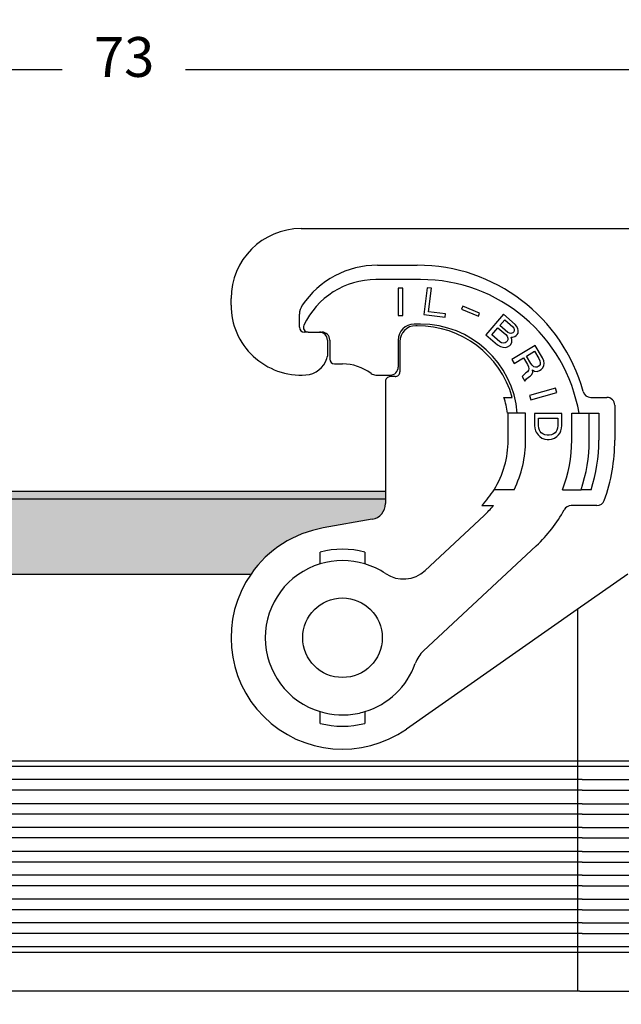
# Model space of a CAD drawing. Units: millimetres. Extents: x 0 to 297, y 0 to 210.
# Drawn here: x 112 to 150, y 105 to 167 of the extents above; entities that cross this region are included whole.
import ezdxf

# ---------------------------------------------------------------- set-up
doc = ezdxf.new("R2010")
doc.units = ezdxf.units.MM
doc.layers.add('1', color=7, linetype='Continuous')
doc.styles.add('CONVERTER_13', font='txt.shx', dxfattribs={"width": 0.9})
doc.dimstyles.new('ME10_DIM_11', dxfattribs={"dimtxt": 2.5, "dimasz": 4, "dimexe": 1, "dimexo": 0.5, "dimgap": 2, "dimtad": 0, "dimdsep": 46, "dimtxsty": 'CONVERTER_13', "dimsah": 1, "dimcen": 0.09, "dimclrd": 2, "dimclre": 2, "dimclrt": 4, "dimadec": 0, "dimazin": 0, "dimtfac": 1, "dimtdec": 4, "dimtix": 1, "dimtmove": 0, "dimatfit": 3, "dimfxl": 1, "dimtolj": 1, "dimtzin": 0, "dimarcsym": 0})
doc.dimstyles.new('ME10_DIM_12', dxfattribs={"dimtxt": 2.5, "dimasz": 4, "dimexe": 1, "dimexo": 0.5, "dimgap": 2, "dimtad": 0, "dimdsep": 46, "dimtxsty": 'CONVERTER_13', "dimsah": 1, "dimcen": 0.09, "dimclrd": 2, "dimclre": 2, "dimclrt": 4, "dimadec": 0, "dimazin": 0, "dimtfac": 1, "dimtdec": 4, "dimtix": 1, "dimtmove": 0, "dimatfit": 3, "dimfxl": 1, "dimtolj": 1, "dimtzin": 0, "dimarcsym": 0})
doc.dimstyles.new('ME10_DIM_15', dxfattribs={"dimtxt": 2.5, "dimasz": 4, "dimexe": 1, "dimexo": 0.5, "dimgap": 2, "dimtad": 0, "dimtih": 1, "dimtoh": 1, "dimdsep": 46, "dimtxsty": 'CONVERTER_13', "dimsah": 1, "dimcen": 0.09, "dimclrd": 2, "dimclre": 2, "dimclrt": 4, "dimadec": 0, "dimazin": 0, "dimtfac": 1, "dimtdec": 4, "dimtix": 1, "dimtmove": 0, "dimatfit": 3, "dimfxl": 1, "dimtolj": 1, "dimtzin": 0, "dimarcsym": 0})

# ---------------------------------------------------------------- blocks, each defined once
blk = doc.blocks.new('*D5')
at = {"layer": '1', "color": 2, "linetype": 'Continuous'}
for p, q in [((82.3435503190723, 154.4999999999374), (82.3435503190723, 164.9999999999651)), ((155.2891850570741, 154.4999999999374), (155.2891850570741, 164.9999999999651)), ((82.3435503190723, 163.9999999999651), (114.9413676880732, 163.9999999999651)), ((122.6913676880732, 163.9999999999651), (155.2891850570741, 163.9999999999651))]:
    blk.add_line(p, q, dxfattribs=at)
at = {"layer": '1', "color": 2}
for points in [[(86.3435503190723, 164.5266099903147), (86.3435503190723, 163.4733900096155), (82.3435503190723, 163.9999999999651)], [(151.2891850570741, 163.4733900096155), (151.2891850570741, 164.5266099903147), (155.2891850570741, 163.9999999999651)]]:
    blk.add_solid(points, dxfattribs=at)
at = {"layer": '1', "color": 4, "insert": (116.9413676880732, 162.7499999999651), "char_height": 2.5, "attachment_point": 7, "rotation": 0.00013888888888888892, "line_spacing_factor": 0.60024009603842, "style": 'CONVERTER_13'}
blk.add_mtext('73', dxfattribs=at)
blk = doc.blocks.new('*D6')
at = {"layer": '1', "color": 2, "linetype": 'Continuous'}
for p, q in [((59.9941178596201, 128.7999999999218), (59.9941178596201, 175.0000000000002)), ((177.5653631611975, 128.799999999922), (177.5653631611975, 175.0000000000002)), ((59.9941178596201, 174.0000000000002), (112.9984905104088, 174.0000000000002)), ((124.5609905104088, 174.0000000000002), (177.5653631611975, 174.0000000000002))]:
    blk.add_line(p, q, dxfattribs=at)
at = {"layer": '1', "color": 2}
for points in [[(63.9941178596201, 174.5266099903498), (63.9941178596201, 173.4733900096506), (59.9941178596201, 174.0000000000002)], [(173.5653631611975, 173.4733900096506), (173.5653631611975, 174.5266099903498), (177.5653631611975, 174.0000000000002)]]:
    blk.add_solid(points, dxfattribs=at)
at = {"layer": '1', "color": 4, "insert": (114.9984905104088, 172.7500000000002), "char_height": 2.5, "attachment_point": 7, "rotation": 0.00013888888888888892, "line_spacing_factor": 0.60024009603842, "style": 'CONVERTER_13'}
blk.add_mtext('117.5', dxfattribs=at)
blk = doc.blocks.new('*D9')
at = {"layer": '1', "color": 2, "linetype": 'Continuous'}
for p, q in [((158.3889423907213, 137.5016124659668), (188.5830842700935, 137.5016124659668)), ((187.5830842700935, 137.5016124659668), (187.5830842700935, 103.2749999999219)), ((187.5830842700935, 96.7749999999219), (187.5830842700935, 62.54999999992199)), ((146.3915700185387, 62.54999999992199), (188.5830842700935, 62.54999999992199))]:
    blk.add_line(p, q, dxfattribs=at)
at = {"layer": '1', "color": 2}
for points in [[(188.1096942604431, 133.5016124659668), (187.0564742797439, 133.5016124659668), (187.5830842700935, 137.5016124659668)], [(187.0564742797439, 66.549999999922), (188.1096942604431, 66.549999999922), (187.5830842700935, 62.54999999992199)]]:
    blk.add_solid(points, dxfattribs=at)
at = {"layer": '1', "color": 4, "insert": (185.7080842700935, 98.7749999999219), "char_height": 2.5, "attachment_point": 7, "rotation": 0.00013888888888888892, "line_spacing_factor": 0.60024009603842, "style": 'CONVERTER_13'}
blk.add_mtext('75', dxfattribs=at)

msp = doc.modelspace()

# ---------------------------------------------------------------- hatches: boundary and pattern name
at = {"layer": '1', "linetype": 'Continuous'}
msp.add_hatch(color=7, dxfattribs=at).paths.add_polyline_path([(135.2435503191734, 137.010286824428), (102.3435503191716, 137.0102868244277), (102.3435503191715, 137.4999999999217), (135.2435503191735, 137.4999999999218)])
h = msp.add_hatch(color=7, dxfattribs=at)
edge = h.paths.add_edge_path()
edge.add_line((135.2435503191734, 137.010286824428), (102.3435503191716, 137.0102868244277))
edge.add_line((102.3435503191716, 137.0102868244277), (102.3435503191716, 136.7231687622117))
edge.add_arc((103.3435503191716, 136.7231687622119), 1, 180.0000000000114, 260.0000000000089)
edge.add_line((103.1699021415048, 135.7383610091996), (106.2590875628402, 135.1936542710072))
edge.add_arc((105.0435503191724, 128.2999999999217), 6.999999999999977, 34.84990457904661, 80.00000000000591, ccw=False)
edge.add_line((110.7881129657104, 132.2999999999217), (126.7989876726346, 132.299999999922))
edge.add_arc((132.5435503191725, 128.299999999922), 6.999999999999703, 99.99999999999369, 145.150095420953, ccw=False)
edge.add_line((131.3280130755048, 135.1936542710073), (134.4171984968403, 135.7383610091999))
edge.add_arc((134.2435503191734, 136.7231687622121), 0.9999999999999931, 279.9999999999986, 359.9999999999935)
edge.add_line((135.2435503191734, 136.723168762212), (135.2435503191734, 137.010286824428))

# ---------------------------------------------------------------- linework, layer by layer
at = {"color": 2, "linetype": 'Continuous'}
for p, q in [((134.7435503191741, 151.6999999999189), (137.2435503191742, 151.6999999999197)), ((137.4435503191726, 150.7999999999197), (134.6435503191731, 150.7999999999197)), ((136.3259462171611, 150.2497524690994), (136.0454462171611, 150.2497524690994)), ((136.0454462171611, 150.2497524690994), (136.0454462171611, 148.5497524690995)), ((136.3259462171611, 148.5497524690995), (136.3259462171611, 150.2497524690994)), ((137.8535405083248, 150.2884469599568), (137.646362624536, 148.6011185021666)), ((138.1319497038601, 150.2542626091317), (137.8535405083248, 150.2884469599568)), ((137.950669055545, 148.7778502085653), (138.1319497038601, 150.2542626091317)), ((140.1021272515671, 149.1252108509242), (140.0273999232439, 148.9491642977014)), ((141.1505822796495, 148.6801680955749), (140.1021272515671, 149.1252108509242)), ((129.8435503191728, 147.7999999999229), (129.8435503191728, 148.6229754096386)), ((136.0454462171611, 148.5497524690995), (136.3259462171611, 148.5497524690995)), ((137.646362624536, 148.6011185021666), (138.9877887484793, 148.4364120845545)), ((139.0136859839527, 148.6473281417782), (137.950669055545, 148.7778502085653)), ((138.9877887484793, 148.4364120845545), (139.0136859839527, 148.6473281417782)), ((140.0273999232439, 148.9491642977014), (141.0758549513266, 148.5041215423519)), ((141.0758549513266, 148.5041215423519), (141.1505822796495, 148.6801680955749)), ((142.6647003689495, 148.6156402198243), (141.5494000196657, 147.3326339334458)), ((143.3960139521855, 147.9799190207324), (142.6647003689495, 148.6156402198243)), ((137.4435503191726, 147.9999999999185), (137.0435503191727, 147.9999999999169)), ((137.2435503191725, 147.8999999999197), (137.1435503191727, 147.8999999999197)), ((142.4302762664884, 147.918413147641), (142.7369838625415, 148.2712398763953)), ((142.9306487181763, 147.4834460114204), (142.4302762664884, 147.918413147641)), ((142.7369838625415, 148.2712398763953), (143.2373563142293, 147.8362727401746)), ((143.2373563142293, 147.8362727401746), (143.300395437046, 147.7533171406378)), ((143.4782981692978, 147.8802339159565), (143.3960139521855, 147.9799190207324)), ((143.5519449719737, 147.7317441487818), (143.4782981692978, 147.8802339159565)), ((130.3903162555471, 147.4999999999229), (130.1435503191729, 147.4999999999227)), ((130.3903162555471, 147.4999999999229), (131.093550655662, 147.4999999999227)), ((131.093550655662, 147.4999999999227), (131.2435503191744, 147.4999999999229)), ((141.5494000196657, 147.3326339334458), (142.2807136029015, 146.6969127343539)), ((141.9144498549447, 147.3250227401909), (142.304804977194, 147.7740749404235)), ((142.4148223066325, 146.8900556039701), (141.9144498549447, 147.3250227401909)), ((142.304804977194, 147.7740749404235), (142.8051774288819, 147.3391078042027)), ((142.8051774288819, 147.3391078042027), (142.8874616459941, 147.2394226994268)), ((142.8874616459941, 147.2394226994268), (142.9226182600788, 147.1243919427305)), ((143.021570349725, 147.4325655690431), (142.9306487181763, 147.4834460114204)), ((143.1071881413441, 147.4144522104847), (143.021570349725, 147.4325655690431)), ((143.1875020930336, 147.4291059357456), (143.1071881413441, 147.4144522104847)), ((143.2485709504275, 147.4604891662454), (143.1875020930336, 147.4291059357456)), ((143.2106877181749, 147.1836987704328), (143.3713156215537, 147.2130062209541)), ((143.3043359678915, 147.5246394805643), (143.2485709504275, 147.4604891662454)), ((143.300395437046, 147.7533171406378), (143.3302482112009, 147.6710534677605)), ((143.3269146366941, 147.5894817215429), (143.3043359678915, 147.5246394805643)), ((143.3302482112009, 147.6710534677605), (143.3269146366941, 147.5894817215429)), ((143.3713156215537, 147.2130062209541), (143.4602669876797, 147.2764646086135)), ((143.4602669876797, 147.2764646086135), (143.516032005144, 147.3406149229325)), ((143.516032005144, 147.3406149229325), (143.5664931826787, 147.4375323210704)), ((143.5731603316922, 147.6006758135058), (143.5519449719737, 147.7317441487818)), ((143.5664931826787, 147.4375323210704), (143.5731603316922, 147.6006758135058)), ((131.593550655662, 146.9999999999227), (131.593550655662, 145.9946558954456)), ((131.7435503191744, 146.9999999999229), (131.7435503191744, 145.7999999999229)), ((136.0435503191727, 146.9999999999169), (136.0435503191727, 145.2999999999221)), ((136.1435503191727, 146.8999999999197), (136.1435503191727, 144.9999999999221)), ((142.2807136029015, 146.6969127343539), (142.4625568659991, 146.5951518495993)), ((142.5249890324769, 146.8224456563536), (142.4148223066325, 146.8900556039701)), ((142.4625568659991, 146.5951518495993), (142.6198511948717, 146.5428875539029)), ((142.6437931727577, 146.8036403711358), (142.5249890324769, 146.8224456563536)), ((142.757293473109, 146.8176021697371), (142.6437931727577, 146.8036403711358)), ((142.8323035848688, 146.8650229788167), (142.757293473109, 146.8176021697371)), ((142.8880686023329, 146.9291732931356), (142.8323035848688, 146.8650229788167)), ((142.9245885255014, 147.0100531126939), (142.8880686023329, 146.9291732931356)), ((142.9132244928974, 146.5694272977864), (143.0493034620509, 146.6482313373659)), ((142.9226182600788, 147.1243919427305), (142.9245885255014, 147.0100531126939)), ((143.0493034620509, 146.6482313373659), (143.1190097338811, 146.7284192302645)), ((143.1190097338811, 146.7284192302645), (143.1781083258521, 146.8741412908013)), ((143.1443150208516, 147.1850826237518), (143.2106877181749, 147.1836987704328)), ((143.1847754748657, 147.0372847832367), (143.1443150208516, 147.1850826237518)), ((143.1781083258521, 146.8741412908013), (143.1847754748657, 147.0372847832367)), ((144.6375325985471, 146.6492764343167), (143.1803481873536, 145.7737117069697)), ((145.0972040804043, 145.88425461844), (144.6375325985471, 146.6492764343167)), ((142.6198511948717, 146.5428875539029), (142.7857829381799, 146.5394279206053)), ((142.7857829381799, 146.5394279206053), (142.9132244928974, 146.5694272977864)), ((144.0898381832424, 145.99294776098), (144.5998527271602, 146.2993954155514)), ((144.3656410723568, 145.5339346714539), (144.0898381832424, 145.99294776098)), ((144.5998527271602, 146.2993954155514), (144.8756556162746, 145.8403823260253)), ((132.0435503191745, 145.4999999999229), (132.5435503191741, 145.4999999999229)), ((143.1803481873536, 145.7737117069697), (143.3248163673662, 145.5332762791228)), ((143.3248163673662, 145.5332762791228), (143.9076901318434, 145.8835021700616)), ((143.9076901318434, 145.8835021700616), (144.1572260791372, 145.4682046128713)), ((144.1572260791372, 145.4682046128713), (144.2178120994585, 145.3261134567719)), ((144.4626567029581, 145.4137326335382), (144.3656410723568, 145.5339346714539)), ((144.5647536677889, 145.3263329208824), (144.4626567029581, 145.4137326335382)), ((144.8854282942987, 145.3702679173286), (144.7761394634592, 145.3046005627776)), ((144.8756556162746, 145.8403823260253), (144.9362416365959, 145.6982911699262)), ((144.9502353781779, 145.4687062451237), (144.8854282942987, 145.3702679173286)), ((144.9362416365959, 145.6982911699262), (144.9654793808671, 145.5671132209029)), ((144.9654793808671, 145.5671132209029), (144.9502353781779, 145.4687062451237)), ((145.184057042546, 145.6984479300049), (145.0972040804043, 145.88425461844)), ((145.1311331684699, 145.2501599354604), (145.1878881156686, 145.403258354683)), ((145.2082134525877, 145.5344676557219), (145.184057042546, 145.6984479300049)), ((145.1878881156686, 145.403258354683), (145.2082134525877, 145.5344676557219)), ((134.6435503191748, 144.7999999999221), (135.5435503191725, 144.7999999999221)), ((143.9251249561131, 144.8230086107212), (143.8238882619536, 144.7026811647422)), ((144.057709926322, 144.9324228496238), (143.9251249561131, 144.8230086107212)), ((144.1669987571614, 144.9980902041747), (144.057709926322, 144.9324228496238)), ((144.2318058410406, 145.0965285319696), (144.1669987571614, 144.9980902041747)), ((144.2153115772443, 144.6701296556088), (144.324600408084, 144.7357970101597)), ((144.2178120994585, 145.3261134567719), (144.2470498437297, 145.1949355077488)), ((144.2470498437297, 145.1949355077488), (144.2318058410406, 145.0965285319696)), ((144.324600408084, 144.7357970101597), (144.4389705731532, 144.8342666899705)), ((144.4389705731532, 144.8342666899705), (144.4957255203518, 144.987365109193)), ((144.4957255203518, 144.987365109193), (144.4847025812205, 145.1294876173081)), ((144.4847025812205, 145.1294876173081), (144.6050143511916, 145.0530324637442)), ((144.6587984959392, 145.2935932996543), (144.5647536677889, 145.3263329208824)), ((144.6050143511916, 145.0530324637442), (144.7668370656717, 145.0312687536236)), ((144.7761394634592, 145.3046005627776), (144.6587984959392, 145.2935932996543)), ((144.7668370656717, 145.0312687536236), (144.9074741725615, 145.0860229010986)), ((144.9074741725615, 145.0860229010986), (145.0167630034007, 145.1516902556497)), ((145.0167630034007, 145.1516902556497), (145.1311331684699, 145.2501599354604)), ((135.8435503191726, 144.699999999922), (135.5435503191744, 144.6999999999222)), ((143.8238882619536, 144.7026811647422), (143.9946233837864, 144.4185302045595)), ((143.9946233837864, 144.4185302045595), (144.1009414121751, 144.5716599757979)), ((144.1009414121751, 144.5716599757979), (144.2153115772443, 144.6701296556088)), ((145.9290920399283, 143.9835640181299), (144.2949471568333, 143.514980513241)), ((144.2949471568333, 143.514980513241), (144.3722634351399, 143.2453466075303)), ((144.3722634351399, 143.2453466075303), (146.0064083182351, 143.7139301124192)), ((146.0064083182351, 143.7139301124192), (145.9290920399283, 143.9835640181299)), ((142.6841385226667, 143.3999999999184), (143.205932393478, 143.3999999999184)), ((148.1380443413848, 143.3999999999186), (149.1435503191727, 143.3999999999186)), ((149.6435503191727, 142.8999999999186), (149.6435503191727, 140.6999999999189)), ((142.9435503191725, 142.3999999999186), (142.9004045686649, 142.3999999999186)), ((142.9435503191725, 140.6999999999184), (142.9435503191725, 142.3999999999186)), ((143.523023980601, 142.3999999999181), (142.9435503191725, 142.3999999999186)), ((144.0435503191724, 142.3999999999181), (143.523023980601, 142.3999999999181)), ((144.0435503191724, 140.6999999999179), (144.0435503191724, 142.3999999999181)), ((144.6097781291049, 142.3751672576153), (144.6097781291048, 141.6356672576152)), ((146.3097781291049, 142.3751672576153), (144.6097781291049, 142.3751672576153)), ((146.3097781291049, 141.6356672576152), (146.3097781291049, 142.3751672576153)), ((146.9435503191725, 140.6999999999181), (146.9435503191725, 142.3999999999181)), ((146.9435503191725, 142.3999999999181), (147.3994530908955, 142.3999999999181)), ((147.3994530908955, 142.3999999999181), (148.0435503191723, 142.3999999999181)), ((148.0435503191723, 142.3999999999181), (148.6435503191727, 142.3999999999181)), ((148.0435503191723, 140.6999999999181), (148.0435503191723, 142.3999999999181)), ((148.6435503191727, 142.3999999999181), (148.6435503191724, 140.6999999999179)), ((144.8435281291049, 141.6356672576152), (144.8435281291049, 142.0946672576153)), ((144.8435281291049, 142.0946672576153), (146.0760281291048, 142.0946672576153)), ((146.0760281291048, 142.0946672576153), (146.0760281291048, 141.6356672576152)), ((144.6097781291048, 141.6356672576152), (144.6310281291048, 141.4571672576151)), ((144.6310281291048, 141.4571672576151), (144.6735281291049, 141.3041672576152)), ((144.6735281291049, 141.3041672576152), (144.7160281291049, 141.2021672576153)), ((144.7160281291049, 141.2021672576153), (144.822278129105, 141.0491672576152)), ((144.822278129105, 141.0491672576152), (144.9285281291054, 140.9471672576149)), ((144.8647781291048, 141.4571672576153), (144.8435281291049, 141.6356672576152)), ((144.9072781291049, 141.3296672576154), (144.8647781291048, 141.4571672576153)), ((144.9497781291049, 141.2531672576152), (144.9072781291049, 141.3296672576154)), ((145.0135281291049, 141.1766672576152), (144.9497781291049, 141.2531672576152)), ((145.1197781291049, 141.1001672576153), (145.0135281291049, 141.1766672576152)), ((145.2472781291049, 141.0491672576152), (145.1197781291049, 141.1001672576153)), ((145.3960281291049, 141.0236672576153), (145.2472781291049, 141.0491672576152)), ((145.5235281291048, 141.0236672576153), (145.3960281291049, 141.0236672576153)), ((145.672278129105, 141.0491672576153), (145.5235281291048, 141.0236672576153)), ((145.7997781291049, 141.1001672576153), (145.672278129105, 141.0491672576153)), ((145.9060281291049, 141.1766672576153), (145.7997781291049, 141.1001672576153)), ((145.9697781291049, 141.2531672576153), (145.9060281291049, 141.1766672576153)), ((146.0122781291049, 141.3296672576154), (145.9697781291049, 141.2531672576153)), ((146.0547781291048, 141.4571672576153), (146.0122781291049, 141.3296672576154)), ((146.0122781291051, 140.9471672576155), (146.1185281291048, 141.0491672576153)), ((146.0760281291048, 141.6356672576152), (146.0547781291048, 141.4571672576153)), ((146.1185281291048, 141.0491672576153), (146.2035281291049, 141.1766672576153)), ((146.2035281291049, 141.1766672576153), (146.2460281291049, 141.3041672576152)), ((146.2460281291049, 141.3041672576152), (146.2885281291049, 141.4571672576153)), ((146.2885281291049, 141.4571672576153), (146.3097781291049, 141.6356672576152)), ((144.9285281291054, 140.9471672576149), (145.056028129105, 140.8451672576153)), ((145.056028129105, 140.8451672576153), (145.2472781291049, 140.7686672576153)), ((145.2472781291049, 140.7686672576153), (145.3960281291051, 140.7431672576152)), ((145.3960281291051, 140.7431672576152), (145.5235281291049, 140.7431672576154)), ((145.5235281291049, 140.7431672576154), (145.6722781291051, 140.7686672576153)), ((145.6722781291051, 140.7686672576153), (145.8635281291049, 140.8451672576153)), ((145.8635281291049, 140.8451672576153), (146.0122781291051, 140.9471672576155)), ((142.7566930620083, 137.5999999999211), (142.0635104783788, 137.599999999921)), ((143.3196956329822, 137.599999999926), (142.7566930620083, 137.5999999999211)), ((146.3505984168867, 137.5999999999215), (147.5235280474315, 137.5999999999213)), ((148.1560421917318, 137.5999999999212), (147.5235280474315, 137.5999999999213)), ((141.286191006295, 136.5999999999216), (142.0227570833096, 136.5999999999216)), ((148.5135051836656, 136.5999999999216), (146.9126900599125, 136.5999999999216)), ((137.7304596043048, 132.5212911470268), (141.4424397415754, 135.9827686244742)), ((131.1435503191723, 132.9435439051735), (131.1435503191757, 133.6805883159355)), ((133.943550319173, 133.6805883159345), (133.9435503191726, 132.9435439051735)), ((144.7156354777376, 134.0812490002643), (137.6386821017919, 127.4818832133034)), ((131.1435503191722, 122.919411683909), (131.1435503191721, 123.6564560946704)), ((133.9435503191721, 123.65645609467), (133.9435503191705, 122.9194116839084)), ((112.5045233736337, 119.3887079042397), (89.98754943151579, 119.3887079042396)), ((147.6003823649441, 119.3887079042398), (112.5045233736337, 119.3887079042397)), ((112.5045233736337, 118.7220412375732), (89.98754943151579, 118.7220412375732)), ((147.6003823649441, 118.7220412375732), (112.5045233736337, 118.7220412375732)), ((112.5045233736337, 117.8756976669961), (89.98754943151579, 117.8756976669959)), ((147.6003823649441, 117.8756976669962), (112.5045233736337, 117.8756976669961)), ((112.5045233736337, 117.2090310003293), (89.98754943151579, 117.2090310003293)), ((147.6003823649441, 117.2090310003293), (112.5045233736337, 117.2090310003293)), ((112.5045233736337, 116.3887079042397), (89.98754943151579, 116.3887079042396)), ((147.6003823649441, 116.3887079042398), (112.5045233736337, 116.3887079042397)), ((112.5045233736337, 115.7220412375731), (89.98754943151579, 115.7220412375731)), ((147.6003823649441, 115.7220412375731), (112.5045233736337, 115.7220412375731)), ((112.5045233736337, 114.8756976669961), (89.98754943151579, 114.8756976669959)), ((147.6003823649441, 114.8756976669962), (112.5045233736337, 114.8756976669961)), ((112.5045233736337, 114.2090310003293), (89.98754943151579, 114.2090310003293)), ((147.6003823649441, 114.2090310003293), (112.5045233736337, 114.2090310003293)), ((112.5045233736337, 113.3887079042397), (89.98754943151579, 113.3887079042396)), ((147.6003823649441, 113.3887079042398), (112.5045233736337, 113.3887079042397)), ((112.5045233736337, 112.7220412375731), (89.98754943151579, 112.7220412375731)), ((147.6003823649441, 112.7220412375731), (112.5045233736337, 112.7220412375731)), ((112.5045233736337, 111.8756976669961), (89.98754943151579, 111.8756976669959)), ((147.6003823649441, 111.8756976669962), (112.5045233736337, 111.8756976669961)), ((112.5045233736337, 111.2090310003293), (89.98754943151579, 111.2090310003293)), ((147.6003823649441, 111.2090310003293), (112.5045233736337, 111.2090310003293)), ((112.5045233736337, 110.3887079042397), (89.98754943151579, 110.3887079042396)), ((147.6003823649441, 110.3887079042398), (112.5045233736337, 110.3887079042397)), ((112.5045233736337, 109.7220412375731), (89.98754943151579, 109.7220412375731)), ((147.6003823649441, 109.7220412375731), (112.5045233736337, 109.7220412375731)), ((147.2751442757465, 106.0996013139059), (90.255402010654, 106.0996013139055)), ((147.4572467434905, 106.0996013139059), (147.2751442757465, 106.0996013139059))]:
    msp.add_line(p, q, dxfattribs=at)
at = {"color": 7, "linetype": 'Continuous'}
for p, q in [((125.5435503191723, 149.1999999999209), (125.5435503191723, 149.599999999921)), ((135.2435503191742, 144.399999999922), (135.2435503191735, 137.4999999999218)), ((102.3435503191715, 137.4999999999217), (135.2435503191735, 137.4999999999218)), ((135.2435503191735, 137.4999999999218), (135.2435503191734, 137.010286824428)), ((135.2435503191734, 137.010286824428), (102.3435503191716, 137.0102868244277)), ((135.2435503191734, 137.010286824428), (135.2435503191734, 136.723168762212)), ((134.4171984968403, 135.7383610091999), (131.3280130755048, 135.1936542710073)), ((110.7881129657104, 132.2999999999217), (126.7989876726346, 132.299999999922)), ((150.460269915493, 132.2999999999221), (147.2751442757465, 130.0697510168272)), ((147.2751442757465, 130.0697510168272), (136.5585853736291, 122.5659356898985))]:
    msp.add_line(p, q, dxfattribs=at)
msp.add_circle((132.5435503191725, 128.299999999922), 2.499999999999836, dxfattribs=at)
for centre, radius, start, end in [((129.9435503191724, 149.5999999999205), 4.400000000000006, 90, 179.9999999999933), ((129.9435503191724, 149.1999999999205), 4.400000000000105, 179.9999999999949, 273.9545721221327), ((131.093550655662, 145.9946558954456), 0.499999999999984, 341.8051894045381, 0), ((130.1435503191746, 146.3069047716227), 1.500000000000099, 273.9545721221295, 341.8051894045329), ((135.5435503135989, 144.399999986462), 0.2999999944247345, 134.999997429439, 179.9999974293328), ((135.5435503326342, 144.4000000054974), 0.2999999944248091, 90.0000025706346, 135.0000025707874), ((134.2435503191734, 136.7231687622121), 0.9999999999999931, 279.9999999999986, 359.9999999999935), ((132.5435503191725, 128.299999999922), 6.999999999999703, 99.99999999999378, 145.150095420953), ((132.5435503191725, 128.299999999922), 6.999999999999907, 145.150095420953, 304.9999999999926)]:
    msp.add_arc(centre, radius, start, end, dxfattribs=at)
at = {"color": 2, "linetype": 'Continuous'}
for centre, radius, start, end in [((134.7435503191732, 145.9999999999197), 5.699999999999193, 89.99999999999115, 146.0768879967621), ((137.2435503191726, 140.899999999919), 10.80000000000079, 15.39587611436078, 89.99999999999157), ((134.6435503191731, 145.7999999999199), 4.999999999999801, 90, 154.8156634659833), ((137.4435503191726, 140.6999999999185), 10.09999999999991, 9.68997049533442, 90), ((130.8435503191728, 148.6229754096386), 0.9999999999999667, 146.0768879967585, 180), ((130.3903162555471, 147.7999999999229), 0.2999999999999922, 154.8156634659757, 270), ((137.0435503191727, 146.9999999999169), 1, 90, 180), ((137.1435503191727, 146.8999999999197), 1, 90, 180), ((137.2435503191725, 141.6999999999184), 6.199999999999977, 15.91396068618106, 90), ((137.4435503191726, 141.8999999999184), 6.100000000000118, 4.70165019674487, 90), ((130.1435503191729, 147.7999999999229), 0.3000000000000966, 180, 270), ((131.093550655662, 146.9999999999227), 0.5, 0, 90), ((131.2435503191744, 146.9999999999229), 0.5, 0, 90), ((132.0435503191745, 145.7999999999229), 0.3000000000000966, 180, 270), ((132.5435503191741, 142.4999999999229), 2.999999999999943, 53.13010235413861, 90), ((134.643550319175, 145.2999999999222), 0.5000000000000397, 233.1301023541293, 269.9999999999772), ((135.5435503191727, 145.2999999999221), 0.5, 269.9999999999772, 0), ((135.8435503191727, 144.9999999999221), 0.3000000000000966, 269.9999999999837, 0), ((148.1380443413848, 143.8999999999186), 0.4999999999998712, 195.3958761143861, 270), ((137.2435503191725, 141.6999999999184), 5.700000000000043, 7.05413138212113, 17.35226106821544), ((149.1435503191727, 142.8999999999184), 0.5, 2.28e-11, 90), ((137.0435503191724, 140.6999999999179), 5.900000000000018, 328.3032271504371, 4.69e-12), ((137.0435503191724, 140.6999999999179), 7.000000000000454, 333.7136793166911, 0), ((138.5435503191727, 140.6999999999184), 8.400000000000022, 338.3431065264677, 359.9999999999981), ((138.5435503191723, 140.6999999999165), 9.500000000000085, 340.954689236567, 9.6e-12), ((138.5435503191727, 140.6999999999184), 10.09999999999987, 342.1256432009683, 359.9999999999972), ((138.5435503191727, 140.6999999999184), 11.10000000000015, 340.1461149735726, 2.64e-12), ((137.0435503191724, 140.6999999999179), 5.899999999999824, 315.979535547266, 328.3032271504371), ((148.5135051836656, 137.0999999999216), 0.5, 270, 340.1461149735701), ((137.0435503191724, 140.6999999999179), 6.449999999999971, 312.999999999999, 320.5311279105948), ((138.5435503191727, 140.6999999999184), 9.049999999999944, 312.9999999999941, 331.205118168834), ((146.9126900599125, 136.0999999999216), 0.5, 90, 151.205118168836), ((132.5435503191725, 128.299999999922), 5.559741956818829, 75.41534078235746, 104.5846592176034), ((132.5435503191725, 128.299999999922), 4.849999999999861, 73.22226316265719, 106.7777368373441), ((132.5435503191725, 128.299999999922), 4.849999999999894, 106.7777368373441, 253.2222631626539), ((132.5435503191725, 128.299999999922), 4.849999999999893, 56.07622849982298, 73.22226316265719), ((136.3664628841801, 133.9839985502654), 2.000000000000018, 236.076228499825, 312.9999999999889), ((139.0026788219167, 126.0191758100649), 2.000000000000001, 132.9999999999929, 160.5510382811729), ((132.5435503191725, 128.299999999922), 4.850000000000176, 286.7777368373354, 340.5510382811706), ((132.5435503191725, 128.299999999922), 4.850000000000033, 253.2222631626539, 281.2742676659206), ((132.5435503191725, 128.299999999922), 4.850000000000177, 281.2742676659206, 286.7777368373354), ((132.5435503191725, 128.299999999922), 5.559741956819255, 255.4153407823604, 284.5846592176147)]:
    msp.add_arc(centre, radius, start, end, dxfattribs=at)
for points, knots in [([(147.6003823649441, 119.3887079042398), (147.9976162340355, 119.3887079042398), (148.7772969372902, 119.3887079042397), (149.7968331917018, 119.3887079042394), (150.6416546656952, 119.3887079042392), (151.3064453460417, 119.388707904239), (151.8677171892385, 119.388707904239), (152.3277873737717, 119.3887079042391), (152.6909458185145, 119.3887079042391), (153.0066648754076, 119.3887079042392), (153.2722638389683, 119.3887079042394), (153.4850895485378, 119.3887079042395), (153.6429789151313, 119.3887079042397), (153.7445580910634, 119.3887079042397), (153.7934062202604, 119.3887079042398), (153.8082933662762, 119.3887079042398)], [0, 0, 0, 0, 1.191701607274041, 2.33904210976425, 3.058608763234787, 3.726166029254102, 4.333414150803947, 4.742424292825149, 5.10637658285367, 5.422889485032442, 5.689581463504339, 5.90317347353573, 6.061366613741001, 6.163249563284808, 6.207911001332093, 6.207911001332093, 6.207911001332093, 6.207911001332093]), ([(147.6003823649441, 118.7220412375732), (147.9968720472795, 118.7220412375732), (148.7750919539566, 118.722041237573), (149.792717941154, 118.7220412375727), (150.6359562986737, 118.7220412375725), (151.2995011192648, 118.7220412375724), (151.8597210688226, 118.7220412375723), (152.3189290274261, 118.7220412375724), (152.6814068701432, 118.7220412375726), (152.9965342423295, 118.7220412375727), (153.2616354855971, 118.7220412375728), (153.4740624021445, 118.7220412375729), (153.6316559318616, 118.722041237573), (153.7330447835368, 118.7220412375732), (153.7818013904054, 118.7220412375732), (153.7966606451482, 118.7220412375732)], [0, 0, 0, 0, 1.189469047006241, 2.334659720031397, 3.052877961592117, 3.719184119565313, 4.325294181804594, 4.733537810265489, 5.096807995376025, 5.412727709955846, 5.678919926824392, 5.892111725178722, 6.050008459598217, 6.151700515975762, 6.196278280204098, 6.196278280204098, 6.196278280204098, 6.196278280204098]), ([(147.6003823649441, 117.8756976669962), (148.0436085564397, 117.8756976669962), (148.9135695913863, 117.8756976669964), (150.0511644176497, 117.8756976669968), (150.9938258527588, 117.8756976669971), (151.735613312599, 117.8756976669971), (152.3618944172433, 117.8756976669972), (152.8752519958675, 117.8756976669971), (153.2804730916141, 117.875697666997), (153.6327595203104, 117.8756976669968), (153.9291186553016, 117.8756976669966), (154.1665906207965, 117.8756976669965), (154.3427633348019, 117.8756976669964), (154.4561049541256, 117.8756976669963), (154.5106093576412, 117.8756976669962), (154.5272202435758, 117.8756976669962)], [0, 0, 0, 0, 1.329678574486678, 2.609883104840151, 3.412784478789916, 4.157662879813984, 4.835245484360826, 5.291627792722664, 5.697735615686724, 6.050908771600547, 6.34848707881153, 6.586813020660486, 6.763324668084977, 6.877005220827812, 6.926837878631716, 6.926837878631716, 6.926837878631716, 6.926837878631716]), ([(147.6003823649441, 117.2090310003293), (148.0428643696835, 117.2090310003293), (148.9113646080523, 117.2090310003293), (150.0470491671008, 117.2090310003292), (150.9881274857357, 117.2090310003293), (151.7286690858202, 117.2090310003292), (152.3538982968254, 117.2090310003293), (152.8663936495202, 117.2090310003293), (153.2709341432412, 117.2090310003293), (153.6226288872311, 117.2090310003293), (153.9184903019296, 117.2090310003293), (154.1555634744026, 117.2090310003293), (154.3314403515319, 117.2090310003293), (154.4445916465988, 117.2090310003293), (154.499004527786, 117.2090310003293), (154.5155875224477, 117.2090310003293)], [0, 0, 0, 0, 1.327446014218481, 2.605500715106075, 3.407053677145541, 4.150680970123261, 4.827125515359455, 5.282741310161214, 5.688167028207545, 6.040746996522728, 6.337825542130815, 6.575751272302938, 6.751966513941909, 6.865456173518567, 6.915205157503607, 6.915205157503607, 6.915205157503607, 6.915205157503607]), ([(147.6003823649441, 116.3887079042398), (147.9942673936338, 116.3887079042398), (148.7673745122893, 116.3887079042394), (149.7783145642369, 116.3887079042384), (150.6160120140987, 116.3887079042377), (151.2751963255454, 116.3887079042374), (151.8317346473667, 116.3887079042373), (152.2879248152166, 116.3887079042375), (152.6480205508437, 116.3887079042377), (152.9610770265564, 116.3887079042381), (153.2244362487981, 116.3887079042386), (153.4354673897683, 116.388707904239), (153.5920254904181, 116.3887079042393), (153.6927482071937, 116.3887079042397), (153.7411844859129, 116.3887079042398), (153.7559461212003, 116.3887079042398)], [0, 0, 0, 0, 1.181655086069185, 2.319321355966366, 3.032820155842927, 3.694747435654477, 4.296874290306505, 4.702435121306621, 5.063317939204467, 5.377161497187871, 5.641604548444661, 5.853395605929336, 6.010254920098703, 6.111278850393916, 6.155563756256214, 6.155563756256214, 6.155563756256214, 6.155563756256214]), ([(147.6003823649441, 115.7220412375731), (147.9935232068779, 115.7220412375731), (148.7651695289562, 115.7220412375733), (149.77419931369, 115.722041237574), (150.6103136470786, 115.7220412375744), (151.26825209877, 115.7220412375747), (151.8237385269522, 115.7220412375747), (152.2790664688726, 115.7220412375747), (152.6384816024737, 115.7220412375744), (152.9509463934795, 115.7220412375742), (153.2138078954276, 115.7220412375739), (153.4244402433756, 115.7220412375736), (153.5807025071488, 115.7220412375734), (153.6812348996673, 115.7220412375732), (153.7295796560581, 115.7220412375731), (153.7443134000725, 115.7220412375731)], [0, 0, 0, 0, 1.179422525801641, 2.314938966234479, 3.027089354201735, 3.687765525967308, 4.288754321308602, 4.693548638748553, 5.053749351728214, 5.366999722112297, 5.630943011765481, 5.842333857572896, 5.99889676595626, 6.099729803084983, 6.143931035128418, 6.143931035128418, 6.143931035128418, 6.143931035128418]), ([(147.6003823649441, 114.8756976669962), (148.040259716038, 114.8756976669962), (148.9036471663851, 114.8756976669966), (150.032645790184, 114.8756976669973), (150.968183201161, 114.8756976669978), (151.7043642921011, 114.8756976669981), (152.3259118753697, 114.8756976669981), (152.8353894373108, 114.875697666998), (153.237547823942, 114.8756976669978), (153.5871716714581, 114.8756976669975), (153.8812910651305, 114.8756976669971), (154.1169684620264, 114.8756976669968), (154.2918099100883, 114.8756976669965), (154.4042950702558, 114.8756976669964), (154.4583876232935, 114.8756976669962), (154.4748729984998, 114.8756976669962)], [0, 0, 0, 0, 1.319632053281595, 2.590162351041357, 3.386995871396664, 4.126244286212739, 4.79870562386165, 5.251638621202517, 5.6546769720361, 6.005180783754753, 6.300510163750971, 6.537035153053552, 6.712212974442451, 6.825034507936749, 6.874490633555695, 6.874490633555695, 6.874490633555695, 6.874490633555695]), ([(147.6003823649441, 114.2090310003293), (148.039515529282, 114.2090310003293), (148.9014421830515, 114.2090310003296), (150.0285305396362, 114.2090310003299), (150.9624848341396, 114.2090310003301), (151.6974200653241, 114.2090310003303), (152.3179157549537, 114.2090310003303), (152.8265310909651, 114.2090310003302), (153.2280088755704, 114.20903100033), (153.5770410383798, 114.2090310003299), (153.8706627117593, 114.2090310003298), (154.1059413156331, 114.2090310003296), (154.2804869268187, 114.2090310003294), (154.3927817627292, 114.2090310003294), (154.4467827934385, 114.2090310003293), (154.4632402773719, 114.2090310003293)], [0, 0, 0, 0, 1.317399493013795, 2.585779961308532, 3.381265069754079, 4.11926237652392, 4.790585654862127, 5.242752138642714, 5.645108384558284, 5.995019008677957, 6.28984862707091, 6.525973404696515, 6.700854820299696, 6.813485460627703, 6.862857912427813, 6.862857912427813, 6.862857912427813, 6.862857912427813]), ([(147.6003823649441, 113.3887079042398), (147.9909185532323, 113.3887079042398), (148.7574520872889, 113.38870790424), (149.7597959367731, 113.3887079042403), (150.5903693625038, 113.3887079042405), (151.2439473050508, 113.3887079042406), (151.7957521054964, 113.3887079042406), (152.2480622566631, 113.3887079042405), (152.6050952831743, 113.3887079042406), (152.9154891777063, 113.3887079042403), (153.1766086586287, 113.3887079042402), (153.3858452309995, 113.3887079042401), (153.5410720657053, 113.3887079042399), (153.6409383233242, 113.3887079042399), (153.6889627515656, 113.3887079042398), (153.7035988761247, 113.3887079042398)], [0, 0, 0, 0, 1.171608564864584, 2.299600602169676, 3.007031548452716, 3.663328842056671, 4.260334429810769, 4.662445949789685, 5.020259295556599, 5.331433509344322, 5.593627633385751, 5.803617738323538, 5.959143226456774, 6.059308137503223, 6.103216511180591, 6.103216511180591, 6.103216511180591, 6.103216511180591]), ([(147.6003823649441, 112.7220412375731), (147.9901743664761, 112.7220412375731), (148.7552471039541, 112.7220412375732), (149.7556806862228, 112.7220412375732), (150.5846709954785, 112.7220412375731), (151.2370030782693, 112.7220412375731), (151.7877559850758, 112.7220412375732), (152.2392039103131, 112.7220412375731), (152.5955563347993, 112.7220412375731), (152.9053585446252, 112.7220412375732), (153.1659803052551, 112.722041237573), (153.3748180846047, 112.7220412375731), (153.5297490824348, 112.7220412375731), (153.6294250157974, 112.7220412375731), (153.6773579217104, 112.7220412375731), (153.6919661549967, 112.7220412375731)], [0, 0, 0, 0, 1.169376004595989, 2.29521821243398, 3.00130074680601, 3.656346932363078, 4.252214460806442, 4.653559467225534, 5.010690708075145, 5.321271734264684, 5.58296609670353, 5.792555989965024, 5.947785072313252, 6.047759090193892, 6.091583790052596, 6.091583790052596, 6.091583790052596, 6.091583790052596]), ([(147.6003823649441, 111.8756976669962), (148.0369108756364, 111.8756976669962), (148.8937247413842, 111.8756976669962), (150.0141271627192, 111.8756976669962), (150.9425405495647, 111.8756976669962), (151.6731152716049, 111.8756976669962), (152.289929333498, 111.8756976669962), (152.7955268787559, 111.8756976669962), (153.1946225562712, 111.8756976669962), (153.541583822607, 111.8756976669962), (153.8334634749603, 111.8756976669962), (154.0673463032571, 111.8756976669962), (154.2408564853752, 111.8756976669962), (154.3524851863861, 111.8756976669962), (154.4061658889462, 111.8756976669962), (154.4225257534242, 111.8756976669962)], [0, 0, 0, 0, 1.309585532076767, 2.570441597243644, 3.361207264004946, 4.094825692613227, 4.762165763364266, 5.211649449684074, 5.611618328386953, 5.959452795910238, 6.25253324869135, 6.487257285447185, 6.661101280800239, 6.773063795045971, 6.8221433884801, 6.8221433884801, 6.8221433884801, 6.8221433884801]), ([(147.6003823649441, 111.2090310003293), (148.0361666888803, 111.2090310003293), (148.8915197580502, 111.2090310003291), (150.0100119121705, 111.2090310003288), (150.9368421825418, 111.2090310003285), (151.6661710448263, 111.2090310003284), (152.2819332130802, 111.2090310003283), (152.7866685324087, 111.2090310003285), (153.1850836078983, 111.2090310003286), (153.5314531895277, 111.2090310003287), (153.8228351215883, 111.2090310003289), (154.0563191568633, 111.209031000329), (154.2295335021053, 111.2090310003291), (154.3409718788595, 111.2090310003293), (154.394561059091, 111.2090310003293), (154.4108930322961, 111.2090310003293)], [0, 0, 0, 0, 1.307352971808626, 2.566059207509682, 3.355476462360741, 4.087843782922704, 4.754045794363094, 5.20276296712268, 5.602049740907773, 5.949291020832391, 6.241871712010521, 6.476195537089694, 6.649743126657228, 6.761514747736754, 6.810510667351991, 6.810510667351991, 6.810510667351991, 6.810510667351991]), ([(147.6003823649441, 110.3887079042398), (147.9875697128307, 110.3887079042398), (148.7475296622876, 110.3887079042398), (149.7412773093076, 110.3887079042395), (150.5647267109063, 110.3887079042391), (151.2126982845532, 110.388707904239), (151.7597695636232, 110.388707904239), (152.2081996981066, 110.388707904239), (152.5621700155023, 110.3887079042391), (152.8699013288542, 110.3887079042393), (153.1287810684578, 110.3887079042394), (153.3362230722296, 110.3887079042395), (153.490118640992, 110.3887079042396), (153.5891284394546, 110.3887079042398), (153.636741017218, 110.3887079042398), (153.6512516310488, 110.3887079042398)], [0, 0, 0, 0, 1.161562043659615, 2.27987984837111, 2.981242941059691, 3.631910248455711, 4.223794569311849, 4.622456778269765, 4.977200651906116, 5.285705521498784, 5.545650718325419, 5.753839870716803, 5.908031532814363, 6.007337424612331, 6.050869266104712, 6.050869266104712, 6.050869266104712, 6.050869266104712]), ([(147.6003823649441, 109.7220412375731), (147.9868255260748, 109.7220412375731), (148.7453246789542, 109.7220412375732), (149.73716205876, 109.7220412375736), (150.559028343885, 109.7220412375739), (151.2057540577763, 109.722041237574), (151.7517734432073, 109.722041237574), (152.1993413517611, 109.722041237574), (152.5526310671311, 109.7220412375738), (152.8597706957762, 109.7220412375737), (153.1181527150867, 109.7220412375736), (153.3251959258364, 109.7220412375734), (153.4787956577223, 109.7220412375734), (153.5776151319279, 109.7220412375733), (153.625136187363, 109.7220412375732), (153.6396189099208, 109.7220412375732)], [0, 0, 0, 0, 1.159329483391986, 2.27549745863837, 2.975512139417191, 3.624928338766949, 4.215674600312525, 4.613570295710133, 4.967632064428585, 5.275543746422272, 5.5349891816455, 5.742778122359795, 5.896673378671636, 5.995788377303199, 6.039236544976717, 6.039236544976717, 6.039236544976717, 6.039236544976717]), ([(147.4572467434905, 106.0996013139059), (147.8812408491214, 106.0996013139059), (148.7151111367692, 106.0996013139058), (149.9310790543605, 106.0996013139059), (151.064652036609, 106.099601313906), (152.0780772044465, 106.0996013139061), (152.9375985819332, 106.0996013139061), (153.6145941580732, 106.099601313906), (154.0864983546595, 106.099601313906), (154.3302087116531, 106.0996013139059), (154.4148456997053, 106.0996013139059)], [0, 0, 0, 0, 1.271982316892945, 2.501610862943124, 3.647903752773942, 4.672701263638544, 5.541886366455657, 6.226467885234172, 6.703687992058093, 6.95759895621481, 6.95759895621481, 6.95759895621481, 6.95759895621481])]:
    msp.add_open_spline(points, degree=3, knots=knots, dxfattribs=at)
at = {"layer": '1', "color": 7, "linetype": 'Continuous'}
msp.add_line((129.9435503191724, 153.9999999999205), (155.2891850570741, 153.9999999999374), dxfattribs=at)
at = {"layer": '1', "color": 2, "linetype": 'Continuous'}
for p, q in [((147.3316986276913, 106.0996013139059), (147.3316986276914, 130.1093508003776)), ((155.043771519485, 120.5399881663678), (82.54343596724863, 120.5399881663677)), ((112.5045233736337, 120.2089292819834), (82.68077775600563, 120.2089292819834)), ((154.9071540404543, 120.2089292819834), (112.5045233736337, 120.2089292819834)), ((112.5045233736337, 108.8757211114062), (82.87859554921823, 108.8757211114062)), ((154.7093362472417, 108.8757211114063), (112.5045233736337, 108.8757211114062)), ((82.75382262697343, 108.5402194612483), (112.5045233736337, 108.5402194612483)), ((112.5045233736337, 108.5402194612483), (154.8341091694867, 108.5402194612483))]:
    msp.add_line(p, q, dxfattribs=at)

# ---------------------------------------------------------------- dimensions: what is measured, and where the dimension line sits
at = {"layer": '1'}
for p1, p2, distance, text, dimstyle, picture, middle in [((177.5653631611975, 128.299999999922), (59.99411785962013, 128.2999999999217), -45.70000000007849, '117.5', 'ME10_DIM_12', '*D6', (118.7797405104088, 174.0000000000002)), ((155.2891850570741, 153.9999999999374), (82.34355031907234, 153.9999999999374), -10.000000000027711, '73', 'ME10_DIM_11', '*D5', (118.8163676880732, 163.9999999999651))]:
    dim = msp.add_aligned_dim(p1=p1, p2=p2, distance=distance, text=text, dimstyle=dimstyle, dxfattribs=at)
    dim.commit()
    dim.dimension.update_dxf_attribs({"geometry": picture, "text_midpoint": middle, "text_rotation": 0.00013888888889})
dim = msp.add_linear_dim(base=(187.5830842700935, 137.5016124659668), p1=(145.8915700185387, 62.54999999992199), p2=(157.8889423907213, 137.5016124659668), angle=90, text='75', dimstyle='ME10_DIM_15', dxfattribs=at)
dim.commit()
dim.dimension.update_dxf_attribs({"geometry": '*D9', "text_midpoint": (187.5830842700935, 100.0249999999219), "text_rotation": 0.00013888888889})

doc.saveas('drawing.dxf')
